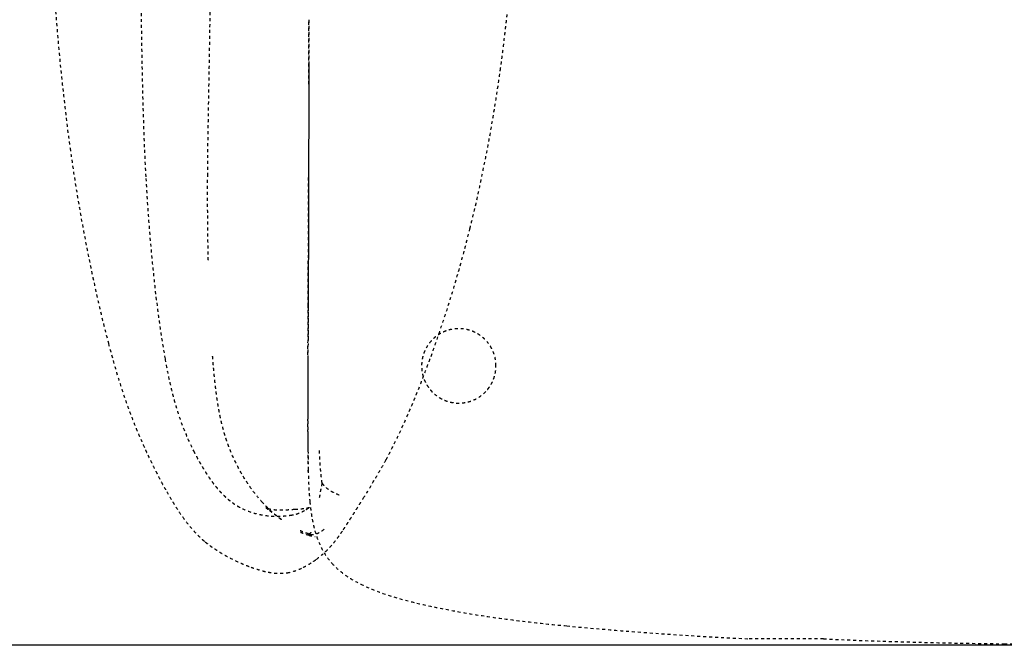
# Model space of a CAD drawing. Units: millimetres. Extents: x 327 to 5491, y 158 to 6555.
# Drawn here: x 1012 to 1674, y 3716 to 4136 of the extents above; entities that cross this region are included whole.
import ezdxf

# ---------------------------------------------------------------- set-up
doc = ezdxf.new("R2010")
doc.units = ezdxf.units.MM
doc.linetypes.add('Hidden', pattern=[4, 2, -2])
doc.layers.add('Make2D$可见线$正切线', color=7, linetype='Continuous', true_color=0x000000)
doc.layers.add('Make2D$隐藏线$曲线', color=7, linetype='Hidden', true_color=0x8c8c8c)
doc.styles.add('ISO-25', font='arial.ttf')
doc.styles.get("Standard").update_dxf_attribs({"font": 'arial.ttf'})
doc.dimstyles.new('ISO-25', dxfattribs={"dimtxt": 2.5, "dimasz": 2.5, "dimexe": 1.25, "dimexo": 0.625, "dimtad": 1, "dimtxsty": 'Standard', "dimcen": 2.5, "dimadec": 0, "dimazin": 0, "dimtfac": 1, "dimtmove": 0, "dimatfit": 3, "dimfxl": 1, "dimarcsym": 0})

# ---------------------------------------------------------------- blocks, each defined once
blk = doc.blocks.new('*D10')
at = {"layer": 'Defpoints', "color": 0, "transparency": 16777216}
for p in [(1915.68, 4763.77), (776.47, 3715.53), (1910.69, 3715.53)]:
    blk.add_point(p, dxfattribs=at)
at = {"layer": 'Make2D$可见线$正切线', "color": 0, "lineweight": -2, "transparency": 16777216}
for p, q in [((1895.68, 4763.77), (756.47, 4763.77)), ((776.47, 4733.77), (776.47, 3745.53)), ((1890.69, 3715.53), (756.47, 3715.53))]:
    blk.add_line(p, q, dxfattribs=at)
at = {"layer": 'Make2D$可见线$正切线', "color": 0, "transparency": 16777216}
for points in [[(771.47, 4733.77), (781.47, 4733.77), (776.47, 4763.77)], [(771.47, 3745.53), (781.47, 3745.53), (776.47, 3715.53)]]:
    blk.add_solid(points, dxfattribs=at)
at = {"layer": 'Make2D$可见线$正切线', "color": 0, "transparency": 16777216, "insert": (745.59, 4239.65), "char_height": 36, "attachment_point": 5, "rotation": 90, "style": 'ISO-25'}
blk.add_mtext('1050', dxfattribs=at)

msp = doc.modelspace()

# ---------------------------------------------------------------- linework, layer by layer
at = {"layer": 'Make2D$隐藏线$曲线', "color": 0, "lineweight": -3}
msp.add_lwpolyline([(1552.18, 3719.87), (1502.18, 3719.87)], dxfattribs=at)
for points, degree, knots in [([(1031.27, 4217.25), (1032.61, 4188.83), (1034.4, 4159.92), (1037.96, 4117.49), (1039.28, 4103.52), (1042.24, 4076.27), (1043.87, 4062.82), (1045.73, 4049.49)], 3, [0, 0, 0, 0, 87.864748, 87.864748, 130.664804, 130.664804, 171.830847, 171.830847, 171.830847, 171.830847]), ([(1334.91, 4101.64), (1335.34, 4104.76), (1335.76, 4107.87), (1336.57, 4114.13), (1336.96, 4117.25), (1337.73, 4123.51), (1338.1, 4126.65), (1338.82, 4132.92), (1339.17, 4136.05), (1339.86, 4142.33), (1340.19, 4145.46), (1340.85, 4151.78), (1341.17, 4154.91), (1342.4, 4167.21), (1343.27, 4176.6), (1344.36, 4188.9), (1344.62, 4191.95), (1345.38, 4200.89), (1345.87, 4206.91), (1346.35, 4212.86)], 3, [0, 0, 0, 0, 9.450392, 9.450392, 18.941997, 18.941997, 28.462157, 28.462157, 38.007724, 38.007724, 47.55918, 47.55918, 57.238056, 57.238056, 86.180218, 86.180218, 95.642945, 95.642945, 113.939402, 113.939402, 113.939402, 113.939402]), ([(1138.23, 4030.87), (1138.3, 4043.07), (1138.47, 4055.41), (1138.87, 4079.16), (1139.12, 4092.1), (1139.6, 4118.64), (1139.83, 4132.34), (1140.13, 4160.46), (1140.23, 4174.98), (1140.17, 4191.07)], 3, [0, 0, 0, 0, 47.202504, 47.202504, 91.87526, 91.87526, 130.011039, 130.011039, 162.610388, 162.610388, 162.610388, 162.610388]), ([(1092.94, 4188.22), (1093.12, 4172.34), (1093.27, 4158.02), (1093.61, 4130.21), (1093.82, 4116.65), (1094.55, 4079.65), (1095.29, 4054.08), (1096.67, 4029.19)], 3, [0, 0, 0, 0, 34.615419, 34.615419, 75.31344, 75.31344, 159.119698, 159.119698, 159.119698, 159.119698]), ([(1206.23, 4135.62), (1206.2, 4101.29), (1206.14, 4065.69), (1206.06, 4032.31), (1205.98, 3998.94), (1205.88, 3967.78), (1205.77, 3942.33)], 3, [0, 0, 0, 0, 103.311694, 103.311694, 103.311694, 193.300931, 193.300931, 193.300931, 193.300931]), ([(1206.2, 4105.84), (1206.17, 4081.07), (1206.12, 4056.14), (1206.06, 4032.39), (1205.98, 3999.16), (1205.87, 3968.23), (1205.77, 3943.24)], 3, [29.371585, 29.371585, 29.371585, 29.371585, 102.95974, 102.95974, 102.95974, 192.120257, 192.120257, 192.120257, 192.120257]), ([(1314.51, 3995.26), (1316.57, 4003.53), (1318.51, 4011.88), (1322.27, 4028.97), (1324.08, 4037.76), (1327.52, 4055.57), (1329.16, 4064.72), (1332.21, 4083.04), (1333.63, 4092.39), (1334.91, 4101.64)], 3, [0, 0, 0, 0, 25.899021, 25.899021, 52.994127, 52.994127, 80.819231, 80.819231, 109.167426, 109.167426, 109.167426, 109.167426]), ([(1045.73, 4049.49), (1047.48, 4036.86), (1049.45, 4024.24), (1053.61, 3999.95), (1055.77, 3988.34), (1058.11, 3976.69), (1059.81, 3968.23), (1061.61, 3959.78), (1063.5, 3951.34), (1064.01, 3949.07), (1064.47, 3947.08), (1065.59, 3942.21), (1066.34, 3939.04), (1068.5, 3930.06), (1070, 3924.08), (1071.52, 3918.33)], 3, [0, 0, 0, 0, 38.761919, 38.761919, 74.667979, 74.667979, 74.667979, 100.794488, 100.794488, 100.794488, 106.301745, 106.301745, 116.49272, 116.49272, 135.050847, 135.050847, 135.050847, 135.050847]), ([(1138.68, 3974.14), (1138.64, 3975.96), (1138.6, 3977.81), (1138.57, 3979.68), (1138.46, 3985.18), (1138.38, 3990.66), (1138.32, 3996.12), (1138.19, 4007.69), (1138.17, 4019.32), (1138.23, 4030.87)], 3, [0, 0, 0, 0, 5.581719, 5.581719, 5.581719, 22.164576, 22.164576, 22.164576, 57.260619, 57.260619, 57.260619, 57.260619]), ([(1096.67, 4029.19), (1097.71, 4010.32), (1099.16, 3991.07), (1102, 3962.22), (1103.14, 3952.01), (1105.19, 3935.99), (1106.03, 3929.92), (1107.75, 3918.6), (1108.64, 3913.16), (1109.6, 3907.86)], 3, [0, 0, 0, 0, 56.916243, 56.916243, 87.47181, 87.47181, 105.801029, 105.801029, 122.108397, 122.108397, 122.108397, 122.108397]), ([(1288.35, 3909.63), (1290.73, 3916.15), (1293.04, 3922.72), (1297.59, 3936.19), (1299.82, 3943.08), (1301.96, 3950.03), (1304.19, 3957.27), (1306.33, 3964.57), (1310.52, 3979.64), (1312.57, 3987.44), (1314.51, 3995.26)], 3, [0, 0, 0, 0, 21.476797, 21.476797, 43.592756, 43.592756, 43.592756, 66.684026, 66.684026, 91.042268, 91.042268, 91.042268, 91.042268]), ([(1205.77, 3942.28), (1205.67, 3916.85), (1205.45, 3877.39), (1205.56, 3850.31), (1205.77, 3837.26)], 3, [-1.999375, -1.999375, -1.999375, -1.999375, -1, 0, 0, 0, 0]), ([(1205.77, 3943.24), (1205.77, 3943.38), (1205.77, 3943.48), (1205.77, 3943.54), (1205.77, 3943.61), (1205.77, 3943.65), (1205.77, 3943.67)], 3, [0, 0, 0, 0, 33.318345, 33.318345, 33.318345, 58.533023, 58.533023, 58.533023, 58.533023]), ([(1071.52, 3918.33), (1073.52, 3910.79), (1075.62, 3903.32), (1077.89, 3895.9), (1079.77, 3889.74), (1081.78, 3883.56), (1083.92, 3877.52), (1084.88, 3874.83), (1085.86, 3872.15), (1086.87, 3869.49), (1087.85, 3866.9), (1088.82, 3864.46), (1089.86, 3861.9), (1090.59, 3860.13), (1091.31, 3858.4), (1092.04, 3856.69), (1092.38, 3855.9), (1092.72, 3855.12), (1093.04, 3854.38), (1094.14, 3851.85), (1095.25, 3849.39), (1096.42, 3846.84)], 3, [0, 0, 0, 0, 23.626597, 23.626597, 23.626597, 43.317313, 43.317313, 43.317313, 52.036073, 52.036073, 52.036073, 60.401997, 60.401997, 60.401997, 66.213588, 66.213588, 66.213588, 68.804617, 68.804617, 68.804617, 77.202725, 77.202725, 77.202725, 77.202725]), ([(1109.6, 3907.86), (1110.44, 3903.22), (1111.36, 3898.55), (1112.82, 3891.87), (1113.3, 3889.79), (1114.7, 3883.99), (1115.68, 3880.24), (1117.26, 3874.86), (1117.78, 3873.17), (1119.32, 3868.39), (1120.4, 3865.31), (1123.75, 3856.57), (1126.12, 3851.33), (1128.77, 3846.07)], 3, [0, 0, 0, 0, 14.091251, 14.091251, 20.45026, 20.45026, 31.96994, 31.96994, 37.247788, 37.247788, 47.06932, 47.06932, 65.549218, 65.549218, 65.549218, 65.549218]), ([(1152.47, 3848.98), (1152.3, 3849.44), (1152.12, 3849.91), (1151.95, 3850.38), (1151.78, 3850.85), (1151.61, 3851.33), (1151.44, 3851.8), (1151.28, 3852.28), (1151.11, 3852.76), (1150.95, 3853.24), (1150.79, 3853.72), (1150.63, 3854.2), (1150.47, 3854.69), (1150.39, 3854.93), (1150.31, 3855.18), (1150.23, 3855.42), (1150.16, 3855.67), (1150.08, 3855.91), (1150, 3856.16), (1149.93, 3856.41), (1149.85, 3856.65), (1149.78, 3856.9), (1149.7, 3857.15), (1149.63, 3857.4), (1149.55, 3857.65), (1149.48, 3857.9), (1149.4, 3858.15), (1149.33, 3858.4), (1149.26, 3858.66), (1149.18, 3858.91), (1149.11, 3859.17), (1149.04, 3859.42), (1148.97, 3859.68), (1148.9, 3859.93), (1148.83, 3860.19), (1148.76, 3860.45), (1148.69, 3860.71), (1148.62, 3860.97), (1148.55, 3861.23), (1148.48, 3861.49), (1148.41, 3861.75), (1148.34, 3862.01), (1148.27, 3862.27), (1148.2, 3862.54), (1148.14, 3862.8), (1148.07, 3863.07), (1148, 3863.33), (1147.94, 3863.6), (1147.87, 3863.87), (1147.8, 3864.14), (1147.74, 3864.41), (1147.67, 3864.68), (1147.61, 3864.95), (1147.54, 3865.22), (1147.48, 3865.5), (1147.42, 3865.77), (1147.35, 3866.05), (1147.29, 3866.32), (1147.23, 3866.6), (1147.16, 3866.88), (1147.1, 3867.16), (1147.04, 3867.44), (1146.98, 3867.72), (1146.92, 3868), (1146.86, 3868.29), (1146.8, 3868.57), (1146.74, 3868.85), (1146.68, 3869.14), (1146.62, 3869.43), (1146.56, 3869.72), (1146.5, 3870.01), (1146.44, 3870.3), (1146.38, 3870.59), (1146.32, 3870.88), (1146.26, 3871.18), (1146.21, 3871.47), (1146.15, 3871.77), (1146.09, 3872.06), (1146.03, 3872.36), (1145.98, 3872.66), (1145.92, 3872.96), (1145.87, 3873.26), (1145.81, 3873.57), (1145.75, 3873.87), (1145.7, 3874.18), (1145.65, 3874.48), (1145.59, 3874.79), (1145.54, 3875.1), (1145.48, 3875.41), (1145.43, 3875.72), (1145.38, 3876.03), (1145.32, 3876.35), (1145.27, 3876.66), (1145.22, 3876.98), (1145.16, 3877.3), (1145.11, 3877.62), (1145.06, 3877.94), (1145.01, 3878.26), (1144.96, 3878.58), (1144.91, 3878.91), (1144.86, 3879.23), (1144.81, 3879.56), (1144.76, 3879.89), (1144.71, 3880.22), (1144.66, 3880.55), (1144.61, 3880.88), (1144.56, 3881.22), (1144.51, 3881.55), (1144.46, 3881.89), (1144.41, 3882.23), (1144.36, 3882.57), (1144.32, 3882.91), (1144.27, 3883.25), (1144.22, 3883.6), (1144.17, 3883.94), (1144.13, 3884.29), (1144.08, 3884.64), (1144.03, 3884.99), (1143.99, 3885.34), (1143.94, 3885.7), (1143.89, 3886.05), (1143.85, 3886.41), (1143.8, 3886.77), (1143.76, 3887.12), (1143.71, 3887.49), (1143.67, 3887.85), (1143.62, 3888.21), (1143.58, 3888.58), (1143.53, 3888.95), (1143.49, 3889.31), (1143.45, 3889.69), (1143.4, 3890.06), (1143.36, 3890.43), (1143.32, 3890.81), (1143.27, 3891.19), (1143.23, 3891.56), (1143.19, 3891.95), (1143.15, 3892.33), (1143.11, 3892.71), (1143.06, 3893.1), (1143.02, 3893.49), (1142.98, 3893.88), (1142.94, 3894.27), (1142.9, 3894.66), (1142.86, 3895.05), (1142.82, 3895.45), (1142.78, 3895.85), (1142.74, 3896.25), (1142.7, 3896.65), (1142.66, 3897.06), (1142.62, 3897.46), (1142.58, 3897.87), (1142.54, 3898.28), (1142.5, 3898.69), (1142.46, 3899.1), (1142.42, 3899.52), (1142.38, 3899.93), (1142.35, 3900.35), (1142.31, 3900.77), (1142.27, 3901.19), (1142.23, 3901.62), (1142.19, 3902.05), (1142.16, 3902.47), (1142.12, 3902.91), (1142.08, 3903.34), (1142.05, 3903.77), (1142.01, 3904.21), (1141.97, 3904.65), (1141.94, 3905.08), (1141.9, 3905.53), (1141.86, 3905.97), (1141.83, 3906.42), (1141.79, 3906.87), (1141.75, 3907.32), (1141.72, 3907.77), (1141.68, 3908.22), (1141.65, 3908.68), (1141.61, 3909.13), (1141.58, 3909.6), (1141.54, 3910.06), (1141.51, 3910.52)], 3, [0, 0, 0, 0, 1.503915, 1.503915, 1.503915, 3.014817, 3.014817, 3.014817, 4.534929, 4.534929, 4.534929, 6.066482, 6.066482, 6.066482, 6.837246, 6.837246, 6.837246, 7.611712, 7.611712, 7.611712, 8.390164, 8.390164, 8.390164, 9.172882, 9.172882, 9.172882, 9.96015, 9.96015, 9.96015, 10.752252, 10.752252, 10.752252, 11.54947, 11.54947, 11.54947, 12.352089, 12.352089, 12.352089, 13.160394, 13.160394, 13.160394, 13.974668, 13.974668, 13.974668, 14.795197, 14.795197, 14.795197, 15.622265, 15.622265, 15.622265, 16.456157, 16.456157, 16.456157, 17.297159, 17.297159, 17.297159, 18.145555, 18.145555, 18.145555, 19.00163, 19.00163, 19.00163, 19.86567, 19.86567, 19.86567, 20.73796, 20.73796, 20.73796, 21.618784, 21.618784, 21.618784, 22.508427, 22.508427, 22.508427, 23.407173, 23.407173, 23.407173, 24.315308, 24.315308, 24.315308, 25.233115, 25.233115, 25.233115, 26.160878, 26.160878, 26.160878, 27.09888, 27.09888, 27.09888, 28.047406, 28.047406, 28.047406, 29.006738, 29.006738, 29.006738, 29.977159, 29.977159, 29.977159, 30.958952, 30.958952, 30.958952, 31.952399, 31.952399, 31.952399, 32.957781, 32.957781, 32.957781, 33.975381, 33.975381, 33.975381, 35.005478, 35.005478, 35.005478, 36.048355, 36.048355, 36.048355, 37.104291, 37.104291, 37.104291, 38.173567, 38.173567, 38.173567, 39.256462, 39.256462, 39.256462, 40.353255, 40.353255, 40.353255, 41.464226, 41.464226, 41.464226, 42.589653, 42.589653, 42.589653, 43.729813, 43.729813, 43.729813, 44.884986, 44.884986, 44.884986, 46.055448, 46.055448, 46.055448, 47.241477, 47.241477, 47.241477, 48.443349, 48.443349, 48.443349, 49.66134, 49.66134, 49.66134, 50.895727, 50.895727, 50.895727, 52.146786, 52.146786, 52.146786, 53.414791, 53.414791, 53.414791, 54.700018, 54.700018, 54.700018, 56.002742, 56.002742, 56.002742, 57.323236, 57.323236, 57.323236, 58.661776, 58.661776, 58.661776, 60.018634, 60.018634, 60.018634, 61.394084, 61.394084, 61.394084, 62.7884, 62.7884, 62.7884, 62.7884]), ([(1205.61, 3908.32), (1205.57, 3900.43), (1205.53, 3892.64), (1205.5, 3884.95), (1205.48, 3881.4), (1205.47, 3877.8), (1205.46, 3874.18), (1205.45, 3870.98), (1205.44, 3867.75), (1205.44, 3864.5), (1205.44, 3861.59), (1205.44, 3858.65), (1205.45, 3855.69), (1205.45, 3855.45), (1205.45, 3855.22), (1205.45, 3854.98), (1205.45, 3854.75), (1205.45, 3854.52), (1205.45, 3854.29), (1205.46, 3854.06), (1205.46, 3853.82), (1205.46, 3853.59), (1205.46, 3853.36), (1205.46, 3853.13), (1205.46, 3852.9), (1205.46, 3852.67), (1205.46, 3852.44), (1205.46, 3852.22), (1205.46, 3851.99), (1205.46, 3851.76), (1205.47, 3851.53), (1205.47, 3851.31), (1205.47, 3851.08), (1205.47, 3850.85), (1205.47, 3850.63), (1205.47, 3850.4), (1205.47, 3850.18), (1205.47, 3849.95), (1205.48, 3849.73), (1205.48, 3849.51), (1205.48, 3849.28), (1205.48, 3849.06), (1205.48, 3848.84), (1205.48, 3848.73), (1205.48, 3848.63), (1205.48, 3848.53), (1205.48, 3848.41), (1205.48, 3848.29), (1205.48, 3848.17), (1205.49, 3847.95), (1205.49, 3847.73), (1205.49, 3847.5)], 3, [35.349063, 35.349063, 35.349063, 35.349063, 58.723511, 58.723511, 58.723511, 69.500931, 69.500931, 69.500931, 79.181736, 79.181736, 79.181736, 87.99568, 87.99568, 87.99568, 88.99568, 88.99568, 88.99568, 89.99568, 89.99568, 89.99568, 90.99568, 90.99568, 90.99568, 91.99568, 91.99568, 91.99568, 92.99568, 92.99568, 92.99568, 93.99568, 93.99568, 93.99568, 94.99568, 94.99568, 94.99568, 95.99568, 95.99568, 95.99568, 96.99568, 96.99568, 96.99568, 97.99568, 97.99568, 97.99568, 98.99568, 98.99568, 98.99568, 99.99568, 99.99568, 99.99568, 100.99568, 100.99568, 100.99568, 100.99568]), ([(1258.08, 3840.15), (1259.45, 3842.67), (1260.79, 3845.23), (1263.43, 3850.41), (1264.75, 3853.07), (1266.04, 3855.74), (1268.73, 3861.32), (1271.28, 3866.94), (1273.74, 3872.64), (1276.32, 3878.6), (1278.78, 3884.59), (1281.18, 3890.68), (1282.65, 3894.41), (1284.09, 3898.16), (1285.5, 3901.93), (1286.46, 3904.49), (1287.41, 3907.05), (1288.35, 3909.63)], 3, [0, 0, 0, 0, 9.036982, 9.036982, 18.439008, 18.439008, 18.439008, 38.060411, 38.060411, 38.060411, 58.530742, 58.530742, 58.530742, 71.075704, 71.075704, 71.075704, 79.57486, 79.57486, 79.57486, 79.57486]), ([(1096.42, 3846.84), (1096.93, 3845.72), (1097.47, 3844.57), (1098.03, 3843.38), (1098.7, 3841.96), (1099.38, 3840.53), (1100.07, 3839.12), (1100.99, 3837.2), (1101.88, 3835.4), (1102.84, 3833.49), (1103.31, 3832.56), (1103.78, 3831.62), (1104.26, 3830.68), (1105.15, 3828.95), (1106.01, 3827.3), (1106.92, 3825.59), (1107.71, 3824.09), (1108.53, 3822.58), (1109.35, 3821.09), (1109.8, 3820.29), (1110.25, 3819.49), (1110.7, 3818.69)], 3, [0, 0, 0, 0, 3.85624, 3.85624, 3.85624, 8.601319, 8.601319, 8.601319, 14.903983, 14.903983, 14.903983, 18.060078, 18.060078, 18.060078, 23.82453, 23.82453, 23.82453, 28.946114, 28.946114, 28.946114, 31.701647, 31.701647, 31.701647, 31.701647]), ([(1128.77, 3846.07), (1129.76, 3844.16), (1130.75, 3842.25), (1130.99, 3841.79), (1131.24, 3841.33), (1132.02, 3839.91), (1132.8, 3838.49), (1133.86, 3836.66), (1134.93, 3834.82), (1135.41, 3834.03), (1135.89, 3833.23), (1136.51, 3832.25), (1137.14, 3831.26), (1138.28, 3829.54), (1139.43, 3827.82), (1140.62, 3826.18), (1141.81, 3824.54), (1143.05, 3822.99), (1144.29, 3821.44), (1145.39, 3820.17), (1146.5, 3818.91), (1146.68, 3818.71), (1146.86, 3818.52), (1148.2, 3817.16), (1149.54, 3815.8), (1149.61, 3815.74), (1149.67, 3815.67), (1151, 3814.49), (1152.32, 3813.31), (1152.41, 3813.24), (1152.5, 3813.16), (1153.85, 3812.12), (1155.21, 3811.07), (1155.26, 3811.03), (1155.31, 3810.99), (1156.76, 3810.04), (1158.2, 3809.09)], 2, [0, 0, 0, 1, 1, 2, 2, 3, 3, 4, 4, 5, 5, 6, 6, 7, 7, 8, 8, 9, 9, 10, 10, 11, 11, 12, 12, 13, 13, 14, 14, 15, 15, 16, 16, 17, 17, 18, 18, 18]), ([(1175.14, 3811.39), (1172.87, 3813.86), (1170.71, 3816.48), (1166.54, 3822.07), (1164.52, 3825.08), (1162.64, 3828.15), (1160.67, 3831.39), (1158.84, 3834.73), (1155.44, 3841.67), (1153.87, 3845.29), (1152.47, 3848.98)], 3, [0, 0, 0, 0, 10.217243, 10.217243, 21.107679, 21.107679, 21.107679, 32.531345, 32.531345, 44.377389, 44.377389, 44.377389, 44.377389]), ([(1205.49, 3847.5), (1205.49, 3847.28), (1205.49, 3847.07), (1205.49, 3846.85), (1205.5, 3846.63), (1205.5, 3846.41), (1205.5, 3846.19), (1205.5, 3845.97), (1205.5, 3845.75), (1205.5, 3845.53), (1205.51, 3845.31), (1205.51, 3845.09), (1205.51, 3844.88), (1205.51, 3844.66), (1205.51, 3844.44), (1205.52, 3844.22), (1205.52, 3844.01), (1205.52, 3843.79), (1205.52, 3843.57), (1205.53, 3843.36), (1205.53, 3843.14), (1205.53, 3842.92), (1205.53, 3842.88), (1205.53, 3842.83), (1205.53, 3842.78), (1205.54, 3842.62), (1205.54, 3842.45), (1205.54, 3842.28), (1205.54, 3842.06), (1205.55, 3841.85), (1205.55, 3841.63), (1205.55, 3841.42), (1205.56, 3841.2), (1205.56, 3840.99), (1205.57, 3840.77), (1205.57, 3840.56), (1205.57, 3840.34), (1205.58, 3840.13), (1205.58, 3839.91), (1205.59, 3839.7), (1205.61, 3838.85), (1205.63, 3837.93), (1205.67, 3836.67), (1205.69, 3836.18), (1205.7, 3835.81), (1205.7, 3835.8), (1205.71, 3835.66), (1205.72, 3835.52), (1205.72, 3835.35), (1205.72, 3835.31), (1205.73, 3835.25), (1205.73, 3835.24), (1205.73, 3835.22), (1205.73, 3835.22), (1205.73, 3835.21), (1205.73, 3835.21), (1205.73, 3835.21), (1205.73, 3835.21), (1205.73, 3835.21)], 3, [0, 0, 0, 0, 1, 1, 1, 2, 2, 2, 3, 3, 3, 4, 4, 4, 5, 5, 5, 6, 6, 6, 7, 7, 7, 8, 8, 8, 9, 9, 9, 10, 10, 10, 11, 11, 11, 12, 12, 12, 13, 13, 13, 15.753554, 15.753554, 17.300433, 17.300433, 17.307005, 17.307005, 17.907899, 17.907899, 18.21166, 18.21166, 18.373339, 18.373339, 18.421553, 18.421553, 18.45197, 18.45197, 18.452285, 18.452285, 18.452285, 18.452285]), ([(1242.83, 3814.24), (1245.32, 3818.25), (1247.64, 3822.03), (1250.02, 3826.03), (1251.68, 3828.8), (1253.29, 3831.58), (1254.86, 3834.35), (1255.96, 3836.28), (1257.03, 3838.21), (1258.08, 3840.15)], 3, [0, 0, 0, 0, 14.037842, 14.037842, 14.037842, 23.983076, 23.983076, 23.983076, 30.901006, 30.901006, 30.901006, 30.901006]), ([(1205.73, 3835.21), (1205.78, 3833.98), (1205.81, 3833.21), (1205.83, 3832.81), (1205.84, 3832.54), (1205.84, 3832.38), (1205.84, 3832.38)], 3, [0, 0, 0, 0, 25.77715, 25.77715, 25.77715, 42.62639, 42.62639, 42.62639, 42.62639]), ([(1205.82, 3833.3), (1205.82, 3833.26), (1205.82, 3833.23), (1205.82, 3833.07), (1205.83, 3832.92), (1205.83, 3832.62), (1205.84, 3832.32), (1205.85, 3831.85), (1205.86, 3831.39), (1205.88, 3830.72), (1205.9, 3830.06), (1205.93, 3829.16), (1205.95, 3828.27), (1205.99, 3827.08), (1206.03, 3825.9), (1206.04, 3825.64), (1206.05, 3825.39), (1206.11, 3824.07), (1206.16, 3822.75), (1206.28, 3820.6), (1206.39, 3818.45), (1206.4, 3818.43), (1206.4, 3818.41), (1206.64, 3815.23), (1206.89, 3812.04)], 2, [2, 2, 2, 3, 3, 4, 4, 5, 5, 6, 6, 7, 7, 8, 8, 9, 9, 10, 10, 11, 11, 12, 12, 13, 13, 14, 14, 14]), ([(1205.83, 3832.87), (1205.83, 3833.02), (1205.82, 3833.17), (1205.82, 3833.2), (1205.82, 3833.23)], 2, [0, 0, 0, 1, 1, 1.434859, 1.434859, 1.434859]), ([(1110.7, 3818.69), (1111.9, 3816.58), (1113.1, 3814.54), (1114.36, 3812.47), (1114.46, 3812.31), (1114.58, 3812.12), (1114.87, 3811.63), (1115.04, 3811.36), (1115.21, 3811.09), (1116.1, 3809.66), (1117, 3808.25), (1117.91, 3806.85), (1119.03, 3805.16), (1120.17, 3803.48), (1121.35, 3801.84), (1121.41, 3801.74), (1121.48, 3801.65), (1121.55, 3801.56), (1122.56, 3800.14), (1123.61, 3798.74), (1124.68, 3797.37), (1125.73, 3796.03), (1126.81, 3794.73), (1127.93, 3793.45), (1128.01, 3793.36), (1128.09, 3793.27), (1128.17, 3793.18), (1129.1, 3792.12), (1130.07, 3791.07), (1131.06, 3790.06), (1132, 3789.09), (1132.97, 3788.15), (1133.96, 3787.23), (1134.3, 3786.92), (1134.65, 3786.61), (1134.99, 3786.3), (1135.51, 3785.84), (1135.94, 3785.47), (1136.48, 3785.03)], 3, [0, 0, 0, 0, 7.215839, 7.215839, 7.215839, 7.927716, 7.927716, 8.841697, 8.841697, 8.841697, 13.864515, 13.864515, 13.864515, 19.946062, 19.946062, 19.946062, 20.289833, 20.289833, 20.289833, 25.52481, 25.52481, 25.52481, 30.627804, 30.627804, 30.627804, 30.99307, 30.99307, 30.99307, 35.257443, 35.257443, 35.257443, 39.324712, 39.324712, 39.324712, 40.715495, 40.715495, 40.715495, 42.687883, 42.687883, 42.687883, 42.687883]), ([(1229.39, 3793.15), (1229.74, 3793.67), (1230.1, 3794.2), (1230.73, 3795.16), (1231.01, 3795.59), (1231.62, 3796.52), (1231.95, 3797.03), (1232.73, 3798.23), (1233.18, 3798.93), (1233.87, 3799.99), (1234.1, 3800.36), (1234.64, 3801.21), (1235, 3801.77), (1235.77, 3802.99), (1236.2, 3803.66), (1237.4, 3805.56), (1238.1, 3806.66), (1239.1, 3808.26), (1239.49, 3808.88), (1240.33, 3810.22), (1240.73, 3810.86), (1241.57, 3812.22), (1241.98, 3812.87), (1242.34, 3813.45), (1242.5, 3813.71), (1242.67, 3813.97), (1242.83, 3814.24)], 3, [0, 0, 0, 0, 2.592931, 2.592931, 4.681222, 4.681222, 7.131014, 7.131014, 10.489544, 10.489544, 12.252133, 12.252133, 14.537252, 14.537252, 16.618669, 16.618669, 19.737118, 19.737118, 21.302674, 21.302674, 22.703377, 22.703377, 24.2904, 24.2904, 24.2904, 25.23032, 25.23032, 25.23032, 25.23032]), ([(1158.2, 3809.09), (1158.71, 3808.8), (1159.23, 3808.51), (1159.74, 3808.21), (1159.76, 3808.2), (1159.78, 3808.19), (1159.8, 3808.18), (1160.3, 3807.92), (1160.8, 3807.66), (1161.3, 3807.41), (1161.36, 3807.37), (1161.42, 3807.34), (1161.48, 3807.31), (1163.83, 3806.17), (1166.44, 3805.16), (1170.54, 3804), (1171.84, 3803.68), (1174.01, 3803.24), (1174.85, 3803.09), (1176.22, 3802.87), (1176.75, 3802.8), (1177.28, 3802.73), (1180.27, 3802.35), (1183.31, 3802.2), (1187.72, 3802.29), (1189.06, 3802.36), (1191.67, 3802.59), (1192.86, 3802.74), (1193.87, 3802.9)], 3, [0, 0, 0, 0, 1, 1, 1, 2, 2, 2, 3, 3, 3, 4, 4, 4, 14.19498, 14.19498, 18.662152, 18.662152, 21.374819, 21.374819, 23.0268, 23.0268, 23.0268, 32.336867, 32.336867, 37.007693, 37.007693, 42.406695, 42.406695, 42.406695, 42.406695]), ([(1187.81, 3799.99), (1187.81, 3799.99), (1187.78, 3800.02), (1187.69, 3800.08), (1187.62, 3800.13), (1187.54, 3800.19), (1187.37, 3800.32), (1187.24, 3800.42), (1186.97, 3800.62), (1186.8, 3800.75), (1186.44, 3801.02), (1186.29, 3801.14), (1185.68, 3801.61), (1185.24, 3801.97), (1183.76, 3803.16), (1182.76, 3804.01), (1181.76, 3804.89), (1179.46, 3806.93), (1177.24, 3809.1), (1175.14, 3811.39)], 3, [11.329276, 11.329276, 11.329276, 11.329276, 11.489751, 11.489751, 11.489751, 11.812297, 11.812297, 12.362656, 12.362656, 13.104965, 13.104965, 13.688837, 13.688837, 15.398344, 15.398344, 19.330562, 19.330562, 19.330562, 28.794169, 28.794169, 28.794169, 28.794169]), ([(1177.35, 3807.96), (1177.35, 3807.96), (1177.45, 3807.89), (1177.74, 3807.68), (1177.97, 3807.51), (1178.29, 3807.27), (1178.95, 3806.76), (1179.35, 3806.45), (1179.72, 3806.16)], 3, [5.914535, 5.914535, 5.914535, 5.914535, 7.663313, 7.663313, 7.663313, 9.122985, 9.122985, 10.710569, 10.710569, 10.710569, 10.710569]), ([(1179.2, 3807.16), (1178.7, 3807.32), (1178.33, 3807.47), (1178.04, 3807.6), (1178.01, 3807.62), (1177.97, 3807.63), (1177.88, 3807.67), (1177.83, 3807.7), (1177.79, 3807.72), (1177.57, 3807.82), (1177.38, 3807.93), (1177.35, 3807.95)], 3, [0, 0, 0, 0, 2.471844, 2.471844, 2.471844, 2.799931, 2.799931, 3.285338, 3.285338, 3.285338, 5.676119, 5.676119, 5.676119, 5.676119]), ([(1196.69, 3806.71), (1194.93, 3806.58), (1192.91, 3806.44), (1190.46, 3806.33), (1189.99, 3806.31), (1189.41, 3806.29), (1189.3, 3806.29), (1188.71, 3806.27), (1188.22, 3806.26), (1186.69, 3806.25), (1185.61, 3806.26), (1184.58, 3806.31), (1184.25, 3806.33), (1183.93, 3806.35), (1183.48, 3806.38), (1183.34, 3806.39), (1183, 3806.42), (1182.82, 3806.44), (1182.64, 3806.46), (1181.96, 3806.54), (1181.42, 3806.62), (1180.36, 3806.83), (1179.81, 3806.97), (1179.2, 3807.16)], 3, [0, 0, 0, 0, 6.812749, 6.812749, 8.363265, 8.363265, 8.723431, 8.723431, 10.278996, 10.278996, 13.540396, 13.540396, 13.540396, 14.572263, 14.572263, 15.080023, 15.080023, 15.786036, 15.786036, 15.786036, 18.496469, 18.496469, 21.603287, 21.603287, 21.603287, 21.603287]), ([(1179.72, 3806.16), (1180.18, 3805.8), (1180.65, 3805.43), (1181.14, 3805.06), (1181.72, 3804.61), (1182.33, 3804.14), (1182.97, 3803.65), (1183.97, 3802.87), (1184.99, 3802.09), (1186.03, 3801.31), (1186.34, 3801.08), (1186.65, 3800.85), (1187.03, 3800.57), (1187.11, 3800.51), (1187.29, 3800.38), (1187.42, 3800.28), (1187.59, 3800.16), (1187.67, 3800.1), (1187.76, 3800.03), (1187.78, 3800.02), (1187.8, 3800)], 3, [0, 0, 0, 0, 1.961861, 1.961861, 1.961861, 4.490536, 4.490536, 4.490536, 8.684422, 8.684422, 8.684422, 10.121744, 10.121744, 10.433743, 10.433743, 10.90466, 10.90466, 11.149625, 11.149625, 11.260436, 11.260436, 11.260436, 11.260436]), ([(1193.87, 3802.9), (1194.78, 3803.03), (1195.44, 3803.16), (1196.39, 3803.36), (1196.72, 3803.43), (1197.83, 3803.7), (1198.43, 3803.89), (1199.65, 3804.29), (1200.25, 3804.54), (1200.71, 3804.74), (1201.47, 3805.08), (1202.17, 3805.44), (1202.94, 3805.87), (1203.13, 3805.98), (1203.43, 3806.15), (1203.53, 3806.21), (1203.93, 3806.45), (1204.21, 3806.62), (1204.49, 3806.79)], 3, [0, 0, 0, 0, 4.961978, 4.961978, 8.381672, 8.381672, 18.449052, 18.449052, 36.077856, 36.077856, 36.077856, 62.732575, 62.732575, 71.132632, 71.132632, 75.881205, 75.881205, 90.872633, 90.872633, 90.872633, 90.872633]), ([(1202.81, 3807.21), (1202.7, 3807.2), (1202.6, 3807.18), (1202.49, 3807.17), (1201.62, 3807.07), (1200.64, 3806.99), (1198.74, 3806.85), (1197.76, 3806.78), (1196.69, 3806.71)], 3, [0, 0, 0, 0, 0.404513, 0.404513, 0.404513, 3.778688, 3.778688, 7.872295, 7.872295, 7.872295, 7.872295]), ([(1206.51, 3807.98), (1206.51, 3807.98), (1206.5, 3807.98), (1206.46, 3807.97), (1206.44, 3807.96), (1206.41, 3807.94), (1206.29, 3807.9), (1206.19, 3807.86), (1206, 3807.81), (1205.81, 3807.75), (1205.55, 3807.68), (1204.89, 3807.53), (1204.61, 3807.48), (1203.85, 3807.34), (1203.26, 3807.26), (1202.81, 3807.21)], 3, [32.26927, 32.26927, 32.26927, 32.26927, 33.889989, 33.889989, 33.889989, 35.047117, 35.047117, 36.180686, 36.180686, 36.180686, 37.367755, 37.367755, 38.201423, 38.201423, 40.024924, 40.024924, 40.024924, 40.024924]), ([(1204.49, 3806.79), (1204.76, 3806.96), (1205.03, 3807.13), (1205.29, 3807.29), (1205.47, 3807.4), (1205.65, 3807.51), (1205.83, 3807.61), (1205.95, 3807.69), (1206.08, 3807.76), (1206.31, 3807.89), (1206.44, 3807.95), (1206.48, 3807.97), (1206.49, 3807.98), (1206.5, 3807.98), (1206.5, 3807.98)], 3, [0, 0, 0, 0, 11.205149, 11.205149, 11.205149, 19.091114, 19.091114, 19.091114, 25.104828, 25.104828, 30.789751, 30.789751, 30.789751, 31.77194, 31.77194, 31.77194, 31.77194]), ([(1206.89, 3812.04), (1206.99, 3811.02), (1207.1, 3809.99), (1207.21, 3808.96), (1207.27, 3808.46), (1207.33, 3807.96), (1207.39, 3807.46), (1207.45, 3806.96), (1207.52, 3806.45), (1207.58, 3805.95), (1207.73, 3804.96), (1207.87, 3803.98), (1208.02, 3802.99), (1208.1, 3802.51), (1208.18, 3802.04), (1208.26, 3801.56), (1208.34, 3801.07), (1208.43, 3800.58), (1208.52, 3800.1), (1209.03, 3797.37), (1209.67, 3794.56), (1211.11, 3789.63), (1211.84, 3787.47), (1213.78, 3782.69), (1215.05, 3780.08), (1216.57, 3777.58)], 3, [0, 0, 0, 0, 1, 1, 1, 2, 2, 2, 3, 3, 3, 4, 4, 4, 5, 5, 5, 6, 6, 6, 15.511671, 15.511671, 22.873323, 22.873323, 32.104879, 32.104879, 32.104879, 32.104879]), ([(1211.27, 3773.28), (1211.29, 3773.29), (1211.3, 3773.3), (1211.31, 3773.31), (1212.65, 3774.29), (1213.96, 3775.32), (1215.21, 3776.4), (1215.77, 3776.87), (1216.32, 3777.35), (1216.86, 3777.85), (1217.44, 3778.39), (1218.01, 3778.93), (1218.58, 3779.5), (1219.59, 3780.5), (1220.52, 3781.5), (1222.32, 3783.54), (1223.13, 3784.53), (1223.91, 3785.52), (1223.97, 3785.6), (1224.04, 3785.68), (1224.1, 3785.77), (1224.98, 3786.89), (1225.87, 3788.09), (1227.41, 3790.24), (1228.09, 3791.23), (1228.79, 3792.25), (1228.96, 3792.51), (1229.17, 3792.81), (1229.39, 3793.15)], 3, [0, 0, 0, 0, 0.051995, 0.051995, 0.051995, 5.28634, 5.28634, 5.28634, 7.573792, 7.573792, 7.573792, 10.000053, 10.000053, 10.000053, 14.263965, 14.263965, 18.120596, 18.120596, 18.120596, 18.437324, 18.437324, 18.437324, 22.857074, 22.857074, 26.689995, 26.689995, 26.689995, 27.795549, 27.795549, 27.795549, 27.795549]), ([(1136.48, 3785.03), (1136.9, 3784.68), (1137.25, 3784.4), (1138.12, 3783.71), (1138.55, 3783.38), (1139, 3783.04), (1139.05, 3782.99), (1139.11, 3782.95), (1139.17, 3782.91), (1139.69, 3782.51), (1140.2, 3782.15), (1141.18, 3781.44), (1141.63, 3781.13), (1142.09, 3780.82), (1143.27, 3780.01), (1144.47, 3779.23), (1145.69, 3778.47), (1147.01, 3777.65), (1148.34, 3776.86), (1149.69, 3776.11), (1149.92, 3775.98), (1150.17, 3775.84), (1150.43, 3775.7), (1153.03, 3774.26), (1155.75, 3772.89), (1158.46, 3771.65), (1159.69, 3771.09), (1160.92, 3770.54), (1162.16, 3770.02), (1163.91, 3769.29), (1165.68, 3768.59), (1167.45, 3767.95)], 3, [0, 0, 0, 0, 1.602041, 1.602041, 3.253676, 3.253676, 3.253676, 3.473989, 3.473989, 3.473989, 5.450969, 5.450969, 7.116862, 7.116862, 7.116862, 11.480565, 11.480565, 11.480565, 16.197594, 16.197594, 16.197594, 17.050967, 17.050967, 17.050967, 26.190305, 26.190305, 26.190305, 30.294471, 30.294471, 30.294471, 36.058127, 36.058127, 36.058127, 36.058127]), ([(1202.48, 3767.85), (1203.13, 3768.17), (1203.78, 3768.52), (1205.31, 3769.37), (1206.19, 3769.89), (1207.54, 3770.73), (1208.03, 3771.04), (1208.87, 3771.6), (1209.2, 3771.82), (1210.09, 3772.43), (1210.68, 3772.85), (1211.27, 3773.28)], 3, [0, 0, 0, 0, 2.143616, 2.143616, 5.12644, 5.12644, 6.824742, 6.824742, 8.101981, 8.101981, 10.783102, 10.783102, 10.783102, 10.783102]), ([(1216.57, 3777.58), (1216.69, 3777.38), (1216.82, 3777.18), (1218.35, 3774.72), (1219.94, 3772.6), (1221.73, 3770.61)], 3, [32.104879, 32.104879, 32.104879, 32.104879, 32.858339, 32.858339, 41.232709, 41.232709, 41.232709, 41.232709]), ([(1167.45, 3767.95), (1169.1, 3767.35), (1170.79, 3766.79), (1172.47, 3766.29), (1173.65, 3765.94), (1174.84, 3765.62), (1176.03, 3765.32), (1177.35, 3765), (1178.7, 3764.72), (1181.4, 3764.26), (1182.77, 3764.08), (1184.12, 3763.98), (1184.24, 3763.97), (1184.35, 3763.96), (1184.57, 3763.95), (1184.69, 3763.94), (1184.91, 3763.93), (1185.05, 3763.92), (1185.2, 3763.91), (1186.23, 3763.87), (1187.24, 3763.86), (1188.24, 3763.91), (1189.45, 3763.96), (1190.6, 3764.08), (1191.74, 3764.26)], 3, [0, 0, 0, 0, 5.365272, 5.365272, 5.365272, 9.112206, 9.112206, 9.112206, 13.275416, 13.275416, 17.47646, 17.47646, 17.47646, 17.831736, 17.831736, 18.197183, 18.197183, 18.583514, 18.583514, 18.583514, 21.762779, 21.762779, 21.762779, 25.598771, 25.598771, 25.598771, 25.598771]), ([(1191.74, 3764.26), (1193.37, 3764.51), (1194.98, 3764.89), (1198.18, 3765.91), (1199.72, 3766.53), (1201.25, 3767.25), (1201.66, 3767.44), (1202.07, 3767.64), (1202.48, 3767.85)], 3, [0, 0, 0, 0, 5.540626, 5.540626, 10.847532, 10.847532, 10.847532, 12.286762, 12.286762, 12.286762, 12.286762]), ([(1221.73, 3770.61), (1223.55, 3768.59), (1225.56, 3766.72), (1229.92, 3763.22), (1232.29, 3761.58), (1237.3, 3758.53), (1239.97, 3757.11), (1245.52, 3754.46), (1248.44, 3753.23), (1251.39, 3752.09), (1263.68, 3747.37), (1277.57, 3744.01), (1290.52, 3741.28)], 3, [0, 0, 0, 0, 8.486051, 8.486051, 17.279379, 17.279379, 26.469208, 26.469208, 36.061681, 36.061681, 36.061681, 77.07311, 77.07311, 77.07311, 77.07311]), ([(1290.52, 3741.28), (1297.29, 3739.86), (1304.02, 3738.57), (1317.84, 3736.17), (1324.83, 3735.08), (1331.87, 3734.08), (1339.39, 3733.02), (1346.96, 3732.07), (1362.81, 3730.24), (1371.25, 3729.37), (1379.58, 3728.56)], 3, [0, 0, 0, 0, 20.754175, 20.754175, 42.037818, 42.037818, 42.037818, 64.883383, 64.883383, 90.068506, 90.068506, 90.068506, 90.068506]), ([(1379.58, 3728.56), (1398.75, 3726.71), (1418.97, 3725.06), (1459.27, 3722.18), (1481.03, 3720.87), (1502.18, 3719.87)], 3, [0, 0, 0, 0, 58.50115, 58.50115, 122.925928, 122.925928, 122.925928, 122.925928]), ([(1552.18, 3719.87), (1573.09, 3718.88), (1593.97, 3718.16), (1634.34, 3717.12), (1653.95, 3716.79), (1673.7, 3716.53)], 3, [0, 0, 0, 0, 62.992981, 62.992981, 121.571047, 121.571047, 121.571047, 121.571047]), ([(1673.7, 3716.53), (1679.82, 3716.45), (1685.96, 3716.38), (1701.59, 3716.23), (1710.17, 3716.18), (1725.16, 3716.2), (1732.9, 3716.26), (1746.88, 3716.58), (1755.59, 3716.87), (1762.42, 3717.53)], 3, [0, 0, 0, 0, 16.533986, 16.533986, 41.926886, 41.926886, 66.181122, 66.181122, 88.826036, 88.826036, 88.826036, 88.826036])]:
    msp.add_open_spline(points, degree=degree, knots=knots, dxfattribs=at)
for points in [[(1206.18, 4092.37), (1206.2, 4106.88), (1206.22, 4121.43), (1206.23, 4135.77)], [(1205.77, 3943.67), (1205.87, 3967.9), (1205.97, 3997.92), (1206.05, 4030.24)], [(1205.62, 3910.71), (1205.67, 3920.4), (1205.72, 3931.28), (1205.77, 3943.67)], [(1205.77, 3943.24), (1205.74, 3934.91), (1205.7, 3927.24), (1205.67, 3920.12)], [(1205.77, 3943.24), (1205.77, 3942.95), (1205.77, 3942.49), (1205.77, 3942.33)], [(1205.77, 3942.28), (1205.77, 3942.29), (1205.77, 3942.31), (1205.77, 3942.33)], [(1215.16, 3824.42), (1215.04, 3825.19), (1214.63, 3828.04), (1214.07, 3833.85), (1213.64, 3840.66), (1213.38, 3845.67), (1213.25, 3848.25)], [(1205.84, 3832.38), (1205.84, 3832.38), (1205.84, 3832.53), (1205.83, 3832.87)], [(1215.16, 3824.42), (1215.04, 3824.01), (1214.65, 3822.51), (1214.1, 3819.88), (1213.68, 3817.28), (1213.42, 3815.64), (1213.28, 3814.86)], [(1215.16, 3824.42), (1215.39, 3824.07), (1216.31, 3822.82), (1218.65, 3820.65), (1222.02, 3818.54), (1224.98, 3817.2), (1226.66, 3816.57)], [(1206.05, 3790.45), (1205.85, 3790.48), (1205.12, 3790.63), (1203.6, 3791.12), (1201.72, 3791.9), (1200.25, 3792.6), (1199.47, 3792.99)], [(1207.38, 3789.91), (1207.96, 3789.87), (1209.09, 3789.88), (1210.93, 3790.27), (1213.08, 3791.14), (1215.09, 3792.34), (1216.92, 3793.75)], [(1206.33, 3789.44), (1206.12, 3789.47), (1205.35, 3789.61), (1203.74, 3790.07), (1201.77, 3790.81), (1200.23, 3791.51), (1199.4, 3791.91)], [(1206.05, 3790.45), (1206.15, 3790.45), (1206.53, 3790.51), (1207.16, 3790.8), (1207.71, 3791.36), (1207.99, 3791.91), (1208.11, 3792.23)], [(1206.05, 3790.45), (1206.14, 3790.4), (1206.46, 3790.27), (1206.94, 3790.11), (1207.28, 3790.01), (1207.37, 3789.95), (1207.38, 3789.91)], [(1206.33, 3789.44), (1206.41, 3789.45), (1206.67, 3789.5), (1207.06, 3789.63), (1207.33, 3789.78), (1207.39, 3789.88), (1207.38, 3789.91)], [(1206.33, 3789.44), (1206.47, 3789.4), (1206.96, 3789.25), (1207.94, 3789.01), (1209.08, 3788.78), (1209.95, 3788.62), (1210.42, 3788.54)]]:
    msp.add_open_spline(points, degree=3, dxfattribs=at)
msp.add_rational_spline([(1332.03, 3903.22), (1332.03, 3878.22), (1307.03, 3878.22), (1282.03, 3878.22), (1282.03, 3903.22), (1282.03, 3928.22), (1307.03, 3928.22), (1332.03, 3928.22), (1332.03, 3903.22)], [1, 0.707106781187, 1, 0.707106781187, 1, 0.707106781187, 1, 0.707106781187, 1], degree=2, knots=[0, 0, 0, 39.269908, 39.269908, 78.539816, 78.539816, 117.809725, 117.809725, 157.079633, 157.079633, 157.079633], dxfattribs=at)

# ---------------------------------------------------------------- dimensions: what is measured, and where the dimension line sits
at = {"layer": 'Make2D$可见线$正切线', "color": 3, "true_color": 0x00ff00}
dim = msp.add_linear_dim(base=(776.47, 3715.53), p1=(1915.68, 4763.77), p2=(1910.69, 3715.53), angle=90, text='1050', dimstyle='ISO-25', override={"dimscale": 20, "dimtxt": 1.8, "dimasz": 1.5, "dimexe": 1, "dimexo": 1, "dimdec": 0, "dimzin": 1, "dimtxsty": 'ISO-25', "dimfxl": 20, "dimtzin": 1}, dxfattribs=at)
dim.commit()
dim.dimension.update_dxf_attribs({"geometry": '*D10', "text_midpoint": (745.59, 4239.65)})

doc.saveas('drawing.dxf')
